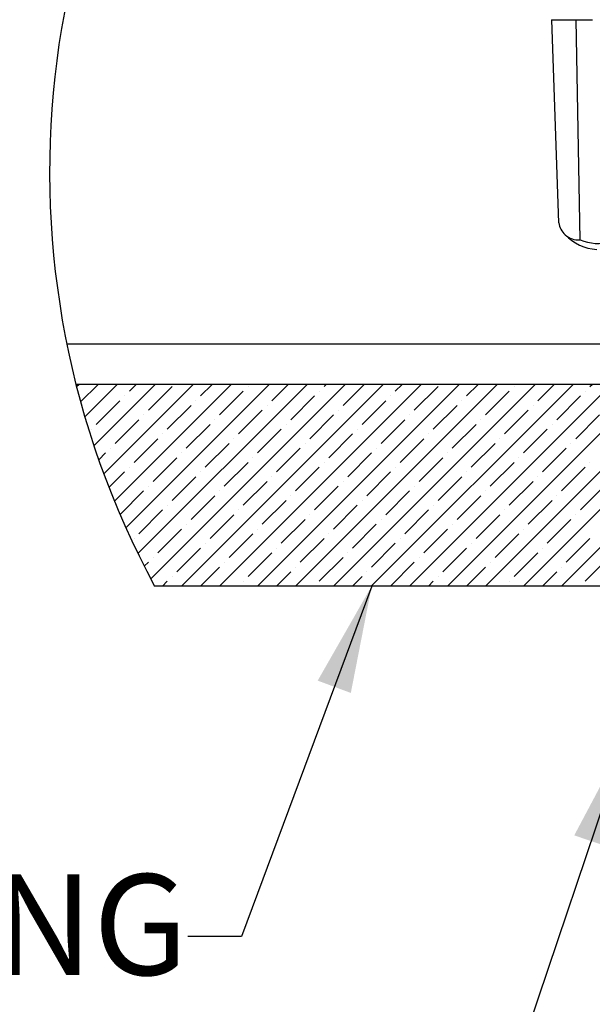
# Model space of a CAD drawing. Extents: x 2 to 154, y 1 to 99.
# Drawn here: x 14 to 19, y 10 to 20 of the extents above; entities that cross this region are included whole.
import ezdxf

# ---------------------------------------------------------------- set-up
doc = ezdxf.new("R2010")
doc.units = 0
doc.header["$MEASUREMENT"] = 0
doc.linetypes.add('SLD-SOLID', pattern=[0])
doc.layers.get('0').update_dxf_attribs({"linetype": 'CONTINUOUS'})
doc.styles.add('SLDTEXTSTYLE1', font='GOTHIC.TTF', dxfattribs={"width": 0.913})
doc.styles.get("Standard").update_dxf_attribs({"font": 'GOTHIC.TTF'})
doc.dimstyles.new('SLDDIMSTYLE2', dxfattribs={"dimtxt": 0, "dimasz": 1, "dimexe": 0, "dimexo": 0.0625, "dimgap": 0, "dimtad": 0, "dimtih": 1, "dimtoh": 1, "dimdec": 0, "dimrnd": 1e-09, "dimzin": 0, "dimtxsty": 'STANDARD', "dimsah": 1, "dimcen": 0.09, "dimazin": 3, "dimtfac": 1, "dimtdec": 0, "dimtofl": 0, "dimtmove": 0, "dimatfit": 3, "dimtolj": 1, "dimtzin": 0})

# ---------------------------------------------------------------- blocks, each defined once
blk = doc.blocks.new('SW_HATCH_2')
at = {"color": 0, "linetype": 'SLD-SOLID'}
for p, q in [((0, 0), (-0.023, -0.023)), ((0.014, -0.1628), (0.1768, 0)), ((0.3536, 0), (0.0531, -0.3004)), ((0.7071, 0), (0.1374, -0.5697)), ((1.0607, 0), (0.2293, -0.8314)), ((1.4142, 0), (0.3285, -1.0858)), ((1.7678, 0), (0.4346, -1.3331)), ((0.4673, -0.063), (0.5303, 0)), ((2.1213, 0), (0.5475, -1.5738)), ((2.4749, 0), (0.6668, -1.8081)), ((2.8284, 0), (0.9534, -1.875)), ((1.1302, -0.1072), (1.2374, 0)), ((3.182, 0), (1.307, -1.875)), ((3.5355, 0), (1.6605, -1.875)), ((1.7931, -0.1514), (1.9445, 0)), ((3.8891, 0), (2.0141, -1.875)), ((2.2793, -0.0188), (2.2981, 0)), ((4.2426, 0), (2.3676, -1.875)), ((2.456, -0.1956), (2.6517, 0)), ((4.5962, 0), (2.7216, -1.8746)), ((2.9422, -0.063), (3.0052, 0)), ((4.9497, 0), (3.0747, -1.875)), ((5.3033, 0), (3.4283, -1.875)), ((3.6051, -0.1072), (3.7123, 0)), ((5.6569, 0), (3.7819, -1.875)), ((6.0104, 0), (4.1354, -1.875)), ((4.268, -0.1514), (4.4194, 0)), ((6.364, 0), (4.489, -1.875)), ((4.7541, -0.0188), (4.773, 0)), ((0.6441, -0.2398), (0.865, -0.0188)), ((1.307, -0.284), (1.528, -0.063)), ((1.5721, -0.0188), (1.5721, -0.0188)), ((2.2351, -0.063), (2.2351, -0.063)), ((3.1189, -0.2398), (3.3399, -0.0188)), ((3.7819, -0.284), (4.0028, -0.063)), ((4.047, -0.0188), (4.047, -0.0188)), ((4.7099, -0.063), (4.7099, -0.063)), ((0.1579, -0.3724), (0.3789, -0.1514)), ((0.4231, -0.1072), (0.4231, -0.1072)), ((1.086, -0.1514), (1.086, -0.1514)), ((1.9699, -0.3282), (2.1909, -0.1072)), ((2.6328, -0.3724), (2.8538, -0.1514)), ((2.898, -0.1072), (2.898, -0.1072)), ((3.5609, -0.1514), (3.5609, -0.1514)), ((4.4448, -0.3282), (4.6657, -0.1072)), ((0.8208, -0.4166), (1.0418, -0.1956)), ((1.4838, -0.4608), (1.7047, -0.2398)), ((1.7489, -0.1956), (1.7489, -0.1956)), ((2.4118, -0.2398), (2.4118, -0.2398)), ((3.2957, -0.4166), (3.5167, -0.1956)), ((3.9586, -0.4608), (4.1796, -0.2398)), ((4.2238, -0.1956), (4.2238, -0.1956)), ((0.3347, -0.5492), (0.5557, -0.3282)), ((0.5999, -0.284), (0.5999, -0.284)), ((1.2628, -0.3282), (1.2628, -0.3282)), ((2.1467, -0.505), (2.3676, -0.284)), ((2.8096, -0.5492), (3.0306, -0.3282)), ((3.0747, -0.284), (3.0747, -0.284)), ((3.7377, -0.3282), (3.7377, -0.3282)), ((4.6215, -0.505), (4.8425, -0.284)), ((0.1137, -0.4166), (0.1137, -0.4166)), ((0.9976, -0.5934), (1.2186, -0.3724)), ((1.6605, -0.6376), (1.8815, -0.4166)), ((1.9257, -0.3724), (1.9257, -0.3724)), ((2.5886, -0.4166), (2.5886, -0.4166)), ((3.4725, -0.5934), (3.6935, -0.3724)), ((4.1354, -0.6376), (4.3564, -0.4166)), ((4.4006, -0.3724), (4.4006, -0.3724)), ((0.5115, -0.7259), (0.7325, -0.505)), ((0.7766, -0.4608), (0.7766, -0.4608)), ((1.1744, -0.7701), (1.3954, -0.5492)), ((1.4396, -0.505), (1.4396, -0.505)), ((2.1025, -0.5492), (2.1025, -0.5492)), ((2.3234, -0.6818), (2.5444, -0.4608)), ((2.9864, -0.7259), (3.2073, -0.505)), ((3.2515, -0.4608), (3.2515, -0.4608)), ((3.6493, -0.7701), (3.8702, -0.5492)), ((3.9144, -0.505), (3.9144, -0.505)), ((4.5773, -0.5492), (4.5773, -0.5492)), ((0.1824, -0.7015), (0.2463, -0.6376)), ((0.2905, -0.5934), (0.2905, -0.5934)), ((0.9534, -0.6376), (0.9534, -0.6376)), ((1.8373, -0.8143), (2.0583, -0.5934)), ((2.5002, -0.8585), (2.7212, -0.6376)), ((2.7654, -0.5934), (2.7654, -0.5934)), ((3.4283, -0.6376), (3.4283, -0.6376)), ((4.3122, -0.8143), (4.5332, -0.5934)), ((0.6883, -0.9027), (0.9092, -0.6818)), ((1.3512, -0.9469), (1.5721, -0.7259)), ((1.6163, -0.6818), (1.6163, -0.6818)), ((2.2793, -0.7259), (2.2793, -0.7259)), ((3.1631, -0.9027), (3.3841, -0.6818)), ((3.826, -0.9469), (4.047, -0.7259)), ((4.0912, -0.6818), (4.0912, -0.6818)), ((4.7541, -0.7259), (4.7541, -0.7259)), ((0.278, -0.9595), (0.4231, -0.8143)), ((0.4673, -0.7701), (0.4673, -0.7701)), ((1.1302, -0.8143), (1.1302, -0.8143)), ((2.0141, -0.9911), (2.2351, -0.7701)), ((2.677, -1.0353), (2.898, -0.8143)), ((2.9422, -0.7701), (2.9422, -0.7701)), ((3.6051, -0.8143), (3.6051, -0.8143)), ((4.489, -0.9911), (4.7099, -0.7701)), ((0.865, -1.0795), (1.086, -0.8585)), ((1.528, -1.1237), (1.7489, -0.9027)), ((1.7931, -0.8585), (1.7931, -0.8585)), ((2.456, -0.9027), (2.456, -0.9027)), ((3.3399, -1.0795), (3.5609, -0.8585)), ((4.0028, -1.1237), (4.2238, -0.9027)), ((4.268, -0.8585), (4.268, -0.8585)), ((0.3807, -1.2103), (0.5999, -0.9911)), ((0.6441, -0.9469), (0.6441, -0.9469)), ((1.307, -0.9911), (1.307, -0.9911)), ((2.1909, -1.1679), (2.4118, -0.9469)), ((2.8538, -1.2121), (3.0747, -0.9911)), ((3.1189, -0.9469), (3.1189, -0.9469)), ((3.7819, -0.9911), (3.7819, -0.9911)), ((4.6657, -1.1679), (4.8867, -0.9469)), ((1.0418, -1.2563), (1.2628, -1.0353)), ((1.7047, -1.3005), (1.9257, -1.0795)), ((1.9699, -1.0353), (1.9699, -1.0353)), ((2.6328, -1.0795), (2.6328, -1.0795)), ((3.5167, -1.2563), (3.7377, -1.0353)), ((4.1796, -1.3005), (4.4006, -1.0795)), ((4.4448, -1.0353), (4.4448, -1.0353)), ((0.5557, -1.3889), (0.7766, -1.1679)), ((0.8208, -1.1237), (0.8208, -1.1237)), ((1.4838, -1.1679), (1.4838, -1.1679)), ((2.3676, -1.3447), (2.5886, -1.1237)), ((3.0306, -1.3889), (3.2515, -1.1679)), ((3.2957, -1.1237), (3.2957, -1.1237)), ((3.9586, -1.1679), (3.9586, -1.1679)), ((1.2186, -1.4331), (1.4396, -1.2121)), ((1.8815, -1.4772), (2.1025, -1.2563)), ((2.1467, -1.2121), (2.1467, -1.2121)), ((2.8096, -1.2563), (2.8096, -1.2563)), ((3.6935, -1.4331), (3.9144, -1.2121)), ((4.3564, -1.4772), (4.5773, -1.2563)), ((4.6215, -1.2121), (4.6215, -1.2121)), ((0.7325, -1.5656), (0.9534, -1.3447)), ((0.9976, -1.3005), (0.9976, -1.3005)), ((1.6605, -1.3447), (1.6605, -1.3447)), ((2.5444, -1.5214), (2.7654, -1.3005)), ((3.2073, -1.5656), (3.4283, -1.3447)), ((3.4725, -1.3005), (3.4725, -1.3005)), ((4.1354, -1.3447), (4.1354, -1.3447)), ((0.5115, -1.4331), (0.5115, -1.4331)), ((1.3954, -1.6098), (1.6163, -1.3889)), ((2.0583, -1.654), (2.2793, -1.4331)), ((2.3234, -1.3889), (2.3234, -1.3889)), ((2.9864, -1.4331), (2.9864, -1.4331)), ((3.8702, -1.6098), (4.0912, -1.3889)), ((4.5332, -1.654), (4.7541, -1.4331)), ((0.9092, -1.7424), (1.1302, -1.5214)), ((1.1744, -1.4772), (1.1744, -1.4772)), ((1.8373, -1.5214), (1.8373, -1.5214)), ((2.7212, -1.6982), (2.9422, -1.4772)), ((3.3841, -1.7424), (3.6051, -1.5214)), ((3.6493, -1.4772), (3.6493, -1.4772)), ((4.3122, -1.5214), (4.3122, -1.5214)), ((0.6883, -1.6098), (0.6883, -1.6098)), ((1.5721, -1.7866), (1.7931, -1.5656)), ((2.2351, -1.8308), (2.456, -1.6098)), ((2.5002, -1.5656), (2.5002, -1.5656)), ((3.1631, -1.6098), (3.1631, -1.6098)), ((4.047, -1.7866), (4.268, -1.5656)), ((4.7099, -1.8308), (4.9309, -1.6098)), ((0.6063, -1.6917), (0.6441, -1.654)), ((1.1302, -1.875), (1.307, -1.6982)), ((1.3512, -1.654), (1.3512, -1.654)), ((2.0141, -1.6982), (2.0141, -1.6982)), ((2.898, -1.875), (3.1189, -1.654)), ((3.6051, -1.875), (3.7819, -1.6982)), ((3.826, -1.654), (3.826, -1.654)), ((4.489, -1.6982), (4.489, -1.6982)), ((0.7766, -1.875), (0.8208, -1.8308)), ((0.865, -1.7866), (0.865, -1.7866)), ((1.528, -1.8308), (1.528, -1.8308)), ((1.8373, -1.875), (1.9699, -1.7424)), ((2.5444, -1.875), (2.6328, -1.7866)), ((2.677, -1.7424), (2.677, -1.7424)), ((3.2515, -1.875), (3.2957, -1.8308)), ((3.3399, -1.7866), (3.3399, -1.7866)), ((4.0028, -1.8308), (4.0028, -1.8308)), ((4.3122, -1.875), (4.4448, -1.7424))]:
    blk.add_line(p, q, dxfattribs=at)

msp = doc.modelspace()

# ---------------------------------------------------------------- linework, layer by layer
at = {"color": 7, "linetype": 'SLD-SOLID'}
for p, q in [((18.719065, 19.632403), (18.785, 17.744254)), ((18.719065, 19.632403), (18.949428, 19.632403)), ((18.985068, 17.584554), (18.949428, 19.632403)), ((18.949428, 19.632403), (19.102198, 19.632403)), ((22.218957, 16.239521), (14.294969, 16.239521)), ((22.218957, 14.364523), (15.026516, 14.364523))]:
    msp.add_line(p, q, dxfattribs=at)
at = {"color": 8, "linetype": 'SLD-SOLID'}
msp.add_line((22.53001, 16.614523), (14.209782, 16.614523), dxfattribs=at)
at = {"color": 7, "linetype": 'SLD-SOLID'}
for centre, radius, start, end in [((22.131843, 18.216945), 8.082501, 359.9999838, 208.4660101), ((18.986103, 17.777416), 0.202411, 189.4153005, 226.2045023), ((19.176272, 17.95722), 0.463987, 224.6204193, 265.5940604), ((18.972411, 17.777045), 0.192907, 229.0650189, 273.7620733), ((19.148145, 17.967397), 0.416129, 246.9278569, 287.3097474)]:
    msp.add_arc(centre, radius, start, end, dxfattribs=at)

# ---------------------------------------------------------------- block references
msp.add_blockref('SW_HATCH_2', (14.323834, 16.239521), dxfattribs=at)

# ---------------------------------------------------------------- texts
at = {"color": 7, "linetype": 'CONTINUOUS', "insert": (15.336149, 11.683709), "char_height": 0.9375, "attachment_point": 3, "style": 'SLDTEXTSTYLE1'}
msp.add_mtext('CEILING', dxfattribs=at)

# ---------------------------------------------------------------- leaders
at = {"color": 7, "linetype": 'CONTINUOUS'}
for points in [[(22.725657, 18.334444), (17.09997, 27.21519), (16.59997, 27.21519)], [(17.046605, 14.364521), (15.834147, 11.103359), (15.334147, 11.103359)], [(19.406586, 12.939967), (18.121599, 9.129871), (17.621599, 9.129871)]]:
    msp.add_leader(points, dimstyle='SLDDIMSTYLE2', dxfattribs=at)

doc.saveas('drawing.dxf')
